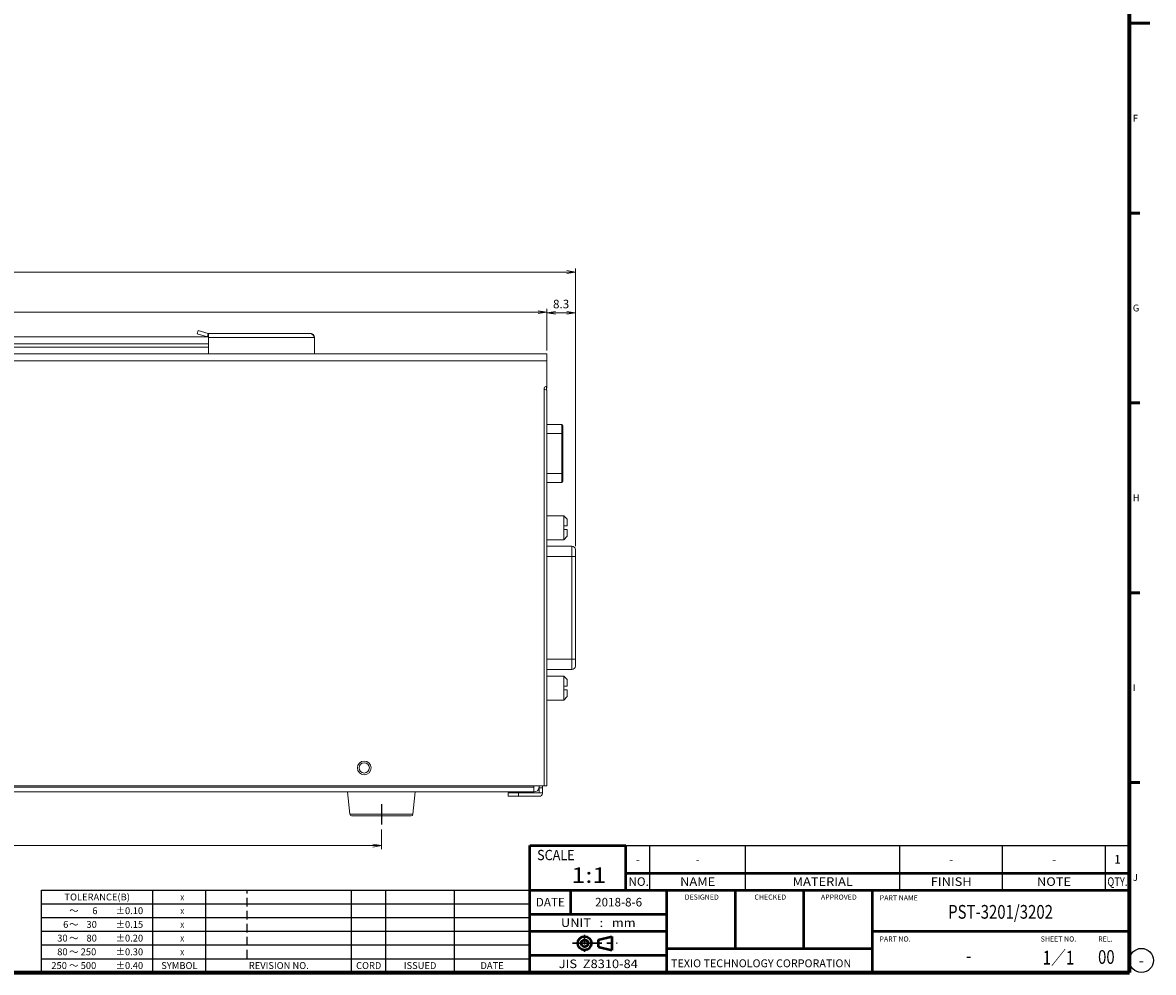
# Model space of a CAD drawing. Units: millimetres. Extents: x 0 to 828, y 10 to 570.
# Drawn here: x 498 to 828, y 10 to 287 of the extents above; entities that cross this region are included whole.
import ezdxf
from ezdxf.enums import TextEntityAlignment as Align

# ---------------------------------------------------------------- set-up
doc = ezdxf.new("R2010")
doc.units = ezdxf.units.MM
for name, pattern in [('2中心線_長', [28.575, 19.05, -3.175, 3.175, -3.175]), ('AM_ISO08W050', [18, 12, -1.5, 3, -1.5]), ('AM_ISO08W050x2', [9, 6, -0.75, 1.5, -0.75]), ('DASHEDX2', [38.1, 25.4, -12.7])]:
    doc.linetypes.add(name, pattern=pattern)
doc.layers.get('0').update_dxf_attribs({"lineweight": 20})
for name, color, linetype, lineweight in [('1寸法線', 140, 'Continuous', 15), ('AM_7', 4, 'AM_ISO08W050', 25), ('図枠', 3, 'Continuous', 30)]:
    doc.layers.add(name, color=color, linetype=linetype, lineweight=lineweight)
doc.styles.get("Standard").update_dxf_attribs({"font": 'romans.shx', "bigfont": 'bigfont.shx'})
doc.dimstyles.new('AM_JIS$0', dxfattribs={"dimtxt": 2.5, "dimasz": 2.5, "dimexe": 1, "dimexo": 1, "dimgap": 1, "dimtad": 3, "dimdsep": 46, "dimtxsty": 'STANDARD', "dimblk": 'OPEN', "dimcen": 0, "dimclrd": 256, "dimclre": 256, "dimclrt": 3, "dimadec": 0, "dimazin": 2, "dimtp": 0.2, "dimtm": 0.2, "dimtfac": 0.71, "dimtmove": 0, "dimatfit": 3, "dimldrblk": 'OPEN', "dimfxl": 1, "dimlwd": -1, "dimlwe": -1, "dimarcsym": 0})

# ---------------------------------------------------------------- blocks, each defined once
blk = doc.blocks.new('TOLERANCE(B)')
at = {"layer": '図枠', "color": 0, "lineweight": 25}
for p, q in [((-32.5, 0), (0, 0)), ((-32.5, -24), (-32.5, 0)), ((0, -24), (0, 0)), ((-32.5, -4), (0, -4)), ((-32.5, -8), (0, -8)), ((-32.5, -12), (0, -12)), ((-32.5, -16), (0, -16)), ((-32.5, -20), (0, -20)), ((-32.5, -24), (0, -24))]:
    blk.add_line(p, q, dxfattribs=at)
for s, p in [('TOLERANCE(B)', (-16.25, -3)), ('～', (-23.07, -7)), ('6', (-16.91, -7)), ('±0.10', (-6.85, -7)), ('6', (-25.42, -11)), ('～', (-23.07, -11)), ('30', (-17.86, -11)), ('±0.15', (-6.85, -11)), ('30', (-26.39, -15)), ('80', (-17.86, -15)), ('±0.20', (-6.85, -15)), ('～', (-23.07, -15)), ('80', (-26.39, -19)), ('～', (-23.07, -19)), ('250', (-18.79, -19)), ('±0.30', (-6.85, -19)), ('250', (-27.35, -23)), ('～', (-23.07, -23)), ('500', (-18.79, -23)), ('±0.40', (-6.85, -23))]:
    blk.add_text(s, height=2, dxfattribs=at).set_placement(p, align=Align.CENTER)
blk = doc.blocks.new('_Open')
at = {"color": 0, "linetype": 'ByBlock', "lineweight": -2}
for p, q in [((-1, 0.17), (0, 0)), ((-1, -0.17), (0, 0)), ((0, 0), (-1, 0))]:
    blk.add_line(p, q, dxfattribs=at)
blk = doc.blocks.new('*D365')
at = {"layer": '1寸法線', "transparency": 16777216}
for p, q in [((312.7, 191.69), (312.7, 203.69)), ((315.2, 202.69), (648.5, 202.69)), ((651, 191.49), (651, 203.69))]:
    blk.add_line(p, q, dxfattribs=at)
at = {"layer": 'Defpoints', "color": 0, "transparency": 16777216}
for p in [(651, 202.69), (312.7, 190.69), (651, 190.49)]:
    blk.add_point(p, dxfattribs=at)
at = {"layer": '1寸法線', "transparency": 16777216, "xscale": 2.5, "yscale": 2.5, "zscale": 2.5, "rotation": 180}
blk.add_blockref('_Open', (312.7, 202.69), dxfattribs=at)
at = {"layer": '1寸法線', "transparency": 16777216, "xscale": 2.5, "yscale": 2.5, "zscale": 2.5}
blk.add_blockref('_Open', (651, 202.69), dxfattribs=at)
at = {"layer": '1寸法線', "color": 3, "transparency": 16777216, "insert": (481.85, 204.94), "char_height": 2.5, "attachment_point": 5}
blk.add_mtext('338.3', dxfattribs=at)
blk = doc.blocks.new('*D366')
at = {"layer": '1寸法線', "transparency": 16777216}
for p, q in [((651, 191.49), (651, 203.49)), ((653.5, 202.49), (656.8, 202.49)), ((659.3, 134.39), (659.3, 203.49))]:
    blk.add_line(p, q, dxfattribs=at)
at = {"layer": 'Defpoints', "color": 0, "transparency": 16777216}
for p in [(659.3, 202.49), (651, 190.49), (659.3, 133.39)]:
    blk.add_point(p, dxfattribs=at)
at = {"layer": '1寸法線', "transparency": 16777216, "xscale": 2.5, "yscale": 2.5, "zscale": 2.5, "rotation": 180}
blk.add_blockref('_Open', (651, 202.49), dxfattribs=at)
at = {"layer": '1寸法線', "transparency": 16777216, "xscale": 2.5, "yscale": 2.5, "zscale": 2.5}
blk.add_blockref('_Open', (659.3, 202.49), dxfattribs=at)
at = {"layer": '1寸法線', "color": 3, "transparency": 16777216, "insert": (655.15, 204.74), "char_height": 2.5, "attachment_point": 5}
blk.add_mtext('8.3', dxfattribs=at)
blk = doc.blocks.new('*D368')
at = {"layer": '1寸法線', "transparency": 16777216}
for p, q in [((278.5, 87.55), (278.5, 215.4)), ((659.3, 134.39), (659.3, 215.4)), ((281, 214.4), (656.8, 214.4))]:
    blk.add_line(p, q, dxfattribs=at)
at = {"layer": 'Defpoints', "color": 0, "transparency": 16777216}
for p in [(659.3, 214.4), (659.3, 133.39), (278.5, 86.55)]:
    blk.add_point(p, dxfattribs=at)
at = {"layer": '1寸法線', "transparency": 16777216, "xscale": 2.5, "yscale": 2.5, "zscale": 2.5, "rotation": 180}
blk.add_blockref('_Open', (278.5, 214.4), dxfattribs=at)
at = {"layer": '1寸法線', "transparency": 16777216, "xscale": 2.5, "yscale": 2.5, "zscale": 2.5}
blk.add_blockref('_Open', (659.3, 214.4), dxfattribs=at)
at = {"layer": '1寸法線', "color": 3, "transparency": 16777216, "insert": (468.9, 217.31), "char_height": 2.5, "attachment_point": 5}
blk.add_mtext('(380.8)', dxfattribs=at)
blk = doc.blocks.new('*D370')
at = {"layer": '1寸法線', "transparency": 16777216}
for p, q in [((332.7, 51.69), (332.7, 46)), ((602.7, 51.69), (602.7, 46)), ((335.2, 47), (600.2, 47))]:
    blk.add_line(p, q, dxfattribs=at)
at = {"layer": 'Defpoints', "color": 0, "transparency": 16777216}
for p in [(332.7, 52.69), (602.7, 52.69), (602.7, 47)]:
    blk.add_point(p, dxfattribs=at)
at = {"layer": '1寸法線', "transparency": 16777216, "xscale": 2.5, "yscale": 2.5, "zscale": 2.5, "rotation": 180}
blk.add_blockref('_Open', (332.7, 47), dxfattribs=at)
at = {"layer": '1寸法線', "transparency": 16777216, "xscale": 2.5, "yscale": 2.5, "zscale": 2.5}
blk.add_blockref('_Open', (602.7, 47), dxfattribs=at)
at = {"layer": '1寸法線', "color": 3, "transparency": 16777216, "insert": (467.7, 49.25), "char_height": 2.5, "attachment_point": 5}
blk.add_mtext('270', dxfattribs=at)

msp = doc.modelspace()

# ---------------------------------------------------------------- linework, layer by layer
at = {"linetype": 'Continuous'}
for p, q in [((391.2, 195.49), (552.2, 195.49)), ((548.94, 196.33), (549.2, 197.3)), ((551.91, 195.53), (548.94, 196.33)), ((552.17, 196.5), (549.2, 197.3)), ((551.91, 195.53), (552.17, 196.5)), ((552.2, 195.49), (552.22, 196.49)), ((582, 196.49), (552.22, 196.49)), ((552.22, 196.49), (552.22, 195.49)), ((552.22, 190.49), (552.22, 195.49)), ((583.2, 195.29), (552.22, 195.29)), ((583.2, 195.29), (583.2, 190.49)), ((391.17, 193.49), (552.22, 193.49)), ((391.17, 192.49), (552.22, 192.49)), ((312.7, 190.49), (651, 190.49)), ((312.7, 188.49), (651, 188.49)), ((651, 180.49), (651, 190.49)), ((650.2, 180.49), (650.2, 64.49)), ((651, 180.99), (650.7, 180.99)), ((650.7, 179.99), (651, 179.99)), ((650.9, 180.99), (650.9, 179.99)), ((651, 180.49), (650.9, 180.49)), ((651, 179.99), (651, 64.49)), ((651, 169.89), (655.35, 169.89)), ((655.35, 169.89), (655.35, 152.97)), ((655.65, 169.59), (655.65, 153.27)), ((651, 167.29), (655.65, 167.29)), ((651, 155.57), (655.65, 155.57)), ((651, 152.97), (655.35, 152.97)), ((651, 143.29), (655.9, 143.29)), ((655.9, 143.29), (656.9, 142.29)), ((655.9, 143.29), (655.9, 136.29)), ((656.9, 142.29), (656.9, 140.29)), ((656.9, 140.29), (655.9, 140.29)), ((655.9, 139.29), (656.9, 139.29)), ((656.9, 139.29), (656.9, 137.29)), ((651, 136.29), (655.9, 136.29)), ((655.9, 136.29), (656.9, 137.29)), ((651, 134.39), (658.3, 134.39)), ((658.3, 134.39), (658.3, 98.39)), ((659.3, 133.39), (659.3, 99.39)), ((651, 131.39), (659.3, 131.39)), ((659.3, 101.39), (651, 101.39)), ((651, 98.39), (658.3, 98.39)), ((651, 96.49), (655.9, 96.49)), ((655.9, 96.49), (656.9, 95.49)), ((655.9, 96.49), (655.9, 89.49)), ((656.9, 93.49), (655.9, 93.49)), ((655.9, 92.49), (656.9, 92.49)), ((656.9, 95.49), (656.9, 93.49)), ((656.9, 92.49), (656.9, 90.49)), ((651, 89.49), (655.9, 89.49)), ((655.9, 89.49), (656.9, 90.49)), ((647.2, 64.09), (314.2, 64.09)), ((314.7, 64.49), (651, 64.49)), ((647.2, 62.69), (647.2, 64.49)), ((648.7, 62.39), (648.7, 64.49)), ((648.7, 63.89), (649.7, 63.89)), ((649.7, 62.29), (649.7, 64.49)), ((314.1, 62.69), (647.3, 62.69)), ((592.8, 62.69), (593.49, 56.14)), ((612.6, 62.69), (611.91, 56.14)), ((639.7, 62.39), (649.7, 62.39)), ((639.7, 61.39), (639.7, 62.39)), ((639.7, 61.39), (648.8, 61.39)), ((642.7, 61.39), (642.7, 62.39)), ((611.91, 56.14), (593.49, 56.14)), ((611.41, 55.69), (593.98, 55.69))]:
    msp.add_line(p, q, dxfattribs=at)
msp.add_lwpolyline([(582, 196.49), (582.08, 196.49), (582.17, 196.46), (582.25, 196.43), (582.34, 196.37), (582.43, 196.31), (582.51, 196.23), (582.6, 196.14), (582.68, 196.04), (582.77, 195.93), (582.85, 195.81), (582.94, 195.69), (583.03, 195.56), (583.11, 195.43), (583.2, 195.29)], dxfattribs=at)
for radius in [2, 1.5]:
    msp.add_circle((597.7, 69.69), radius, dxfattribs=at)
for centre, radius, start, end in [((552.22, 196.69), 1.2, 255, 270), ((552.22, 196.69), 0.2, 255, 270), ((582, 195.29), 1.2, 0, 90), ((650.7, 180.49), 0.5, 90, 270), ((655.35, 169.59), 0.3, 0, 90), ((655.35, 153.27), 0.3, 270, 0), ((658.3, 133.39), 1, 0.0001, 90), ((658.3, 99.39), 1, 270, 360), ((647.3, 64.09), 1.4, 270, 351.7814), ((648.8, 62.29), 0.9, 270, 0), ((593.98, 56.19), 0.5, 186, 270), ((611.41, 56.19), 0.5, 270, 354)]:
    msp.add_arc(centre, radius, start, end, dxfattribs=at)
at = {"layer": 'AM_7', "linetype": 'AM_ISO08W050x2'}
msp.add_line((602.7, 59.14), (602.7, 52.69), dxfattribs=at)
at = {"layer": '図枠', "lineweight": 70}
for p, q in [((821, 10), (821, 564)), ((25, 10), (821, 10)), ((646, 10), (821, 10))]:
    msp.add_line(p, q, dxfattribs=at)
at = {"layer": '図枠', "lineweight": 53}
for p, q in [((821, 287), (827, 287)), ((821, 231.6), (824, 231.6)), ((821, 176.2), (824, 176.2)), ((821, 120.8), (824, 120.8)), ((821, 65.4), (824, 65.4))]:
    msp.add_line(p, q, dxfattribs=at)
at = {"layer": '図枠', "lineweight": 50}
for p, q in [((646, 10), (646, 47)), ((646, 47), (674, 47)), ((674, 34), (674, 47)), ((674, 39), (821, 39)), ((646, 34), (686, 34)), ((658, 27), (658, 34)), ((686, 10), (686, 34)), ((686, 34), (821, 34)), ((706, 17), (706, 34)), ((726, 17), (726, 34)), ((746, 10), (746, 34)), ((646, 27), (686, 27)), ((646, 22), (686, 22)), ((666, 19.5), (670, 20.5)), ((670, 20.5), (670, 16.5)), ((746, 22), (821, 22)), ((666, 19.5), (666, 17.5)), ((666, 17.5), (670, 16.5)), ((686, 17), (746, 17)), ((646, 15), (686, 15))]:
    msp.add_line(p, q, dxfattribs=at)
at = {"layer": '図枠', "lineweight": 25}
for p, q in [((674, 47), (821, 47)), ((681, 34), (681, 47)), ((709, 34), (709, 47)), ((754, 34), (754, 47)), ((784, 34), (784, 47)), ((814, 34), (814, 47)), ((536, 34), (646, 34)), ((536, 10), (536, 34)), ((551.5, 10), (551.5, 34)), ((594, 10), (594, 34)), ((604, 10), (604, 34)), ((624, 10), (624, 34)), ((536, 30), (646, 30)), ((536, 26), (646, 26)), ((536, 22), (646, 22)), ((536, 18), (646, 18)), ((536, 14), (646, 14))]:
    msp.add_line(p, q, dxfattribs=at)
at = {"layer": '図枠', "linetype": 'DASHEDX2', "lineweight": 25, "ltscale": 0.1}
msp.add_line((563.5, 14), (563.5, 34), dxfattribs=at)
at = {"layer": '図枠', "linetype": '2中心線_長', "ltscale": 0.15}
msp.add_line((662, 21), (662, 16), dxfattribs=at)
at = {"layer": '図枠', "linetype": '2中心線_長', "ltscale": 0.45}
msp.add_line((658.5, 18.5), (671.5, 18.5), dxfattribs=at)
at = {"layer": '図枠', "lineweight": 50}
for radius in [2, 1]:
    msp.add_circle((662, 18.5), radius, dxfattribs=at)
at = {"layer": '図枠', "lineweight": 25}
msp.add_circle((824.5, 13.5), 3.5, dxfattribs=at)

# ---------------------------------------------------------------- block references
at = {"layer": '図枠'}
msp.add_blockref('TOLERANCE(B)', (536, 34), dxfattribs=at)

# ---------------------------------------------------------------- texts
at = {"layer": '1寸法線', "insert": (687.23, 13.8), "char_height": 2.3, "attachment_point": 1}
msp.add_mtext_dynamic_manual_height_columns('{\\fArial|b0|i0|c162|p34;\\C3;TEXIO TECHNOLOGY CORPORATION}', width=59.5766, gutter_width=2.18, heights=[0], dxfattribs=at)
at = {"layer": '図枠', "lineweight": 25}
for s, p in [('F', (822, 259.3)), ('G', (822, 203.9)), ('H', (822, 148.5)), ('I', (822, 93.1)), ('J', (822, 37.7))]:
    msp.add_text(s, height=2, dxfattribs=at).set_placement(p, align=Align.MIDDLE_LEFT)
for s, height, width, p in [('SCALE', 3, 0.9, (653.62, 42.75)), ('NAME', 2.5, 1.1, (695, 35.25)), ('MATERIAL', 2.5, 1.1, (731.5, 35.25)), ('FINISH', 2.5, 1.1, (769, 35.25)), ('NOTE', 2.5, 1.1, (799, 35.25)), ('QTY.', 2.5, 0.8, (817.5, 35.25)), ('PST-3201/3202 ', 4, 0.8, (783.89, 25.67)), ('UNIT   :   mm', 2.5, 1.1, (666, 23.25)), ('1／1', 4, 0.8, (800.31, 12.3)), ('00', 4, 0.8, (814.27, 12.5)), ('JIS  Z8310-84', 2.5, 1.1, (666, 11.25)), ('-', 4, 0.8, (774.1, 12.9))]:
    msp.add_text(s, height=height, dxfattribs=dict(at, width=width)).set_placement(p, align=Align.CENTER)
for s, height, p in [('1', 2.5, (817.5, 43)), ('-', 2.5, (677.5, 43)), ('-', 2.5, (695, 43)), ('-', 2.5, (769, 43)), ('-', 2.5, (799, 43)), ('-', 3.5, (824.5, 13.5))]:
    msp.add_text(s, height=height, dxfattribs=at).set_placement(p, align=Align.MIDDLE_CENTER)
at = {"layer": '図枠', "width": 1.2}
msp.add_text('1:1', height=4.5, dxfattribs=at).set_placement((663.26, 37.8), align=Align.MIDDLE)
at = {"layer": '図枠', "lineweight": 25}
for s, height, p in [('NO.', 2.5, (677.78, 35.25)), ('X', 1.5, (544.58, 31)), ('DATE', 2.5, (652, 29.25)), ('2018-8-6', 2.5, (671.93, 29.25)), ('DESIGNED', 1.5, (696.19, 31.22)), ('CHECKED', 1.5, (716.19, 31.22)), ('APPROVED', 1.5, (736.19, 31.22)), ('PART NAME', 1.5, (753.7, 31)), ('X', 1.5, (544.58, 27)), ('X', 1.5, (544.58, 23)), ('X', 1.5, (544.58, 19)), ('PART NO.', 1.5, (752.61, 19)), ('SHEET NO.', 1.5, (800.3, 19)), ('REL.', 1.5, (813.99, 19)), ('X', 1.5, (544.58, 15)), ('SYMBOL', 2, (543.75, 11)), ('REVISION NO.', 2, (572.75, 11)), ('CORD', 2, (599, 11)), ('ISSUED', 2, (614, 11)), ('DATE', 2, (635, 11))]:
    msp.add_text(s, height=height, dxfattribs=at).set_placement(p, align=Align.CENTER)

# ---------------------------------------------------------------- dimensions: what is measured, and where the dimension line sits
at = {"layer": '1寸法線'}
dim = msp.add_linear_dim(base=(659.3, 214.4), p1=(278.5, 86.55), p2=(659.3, 133.39), text='(<>)', dimstyle='AM_JIS$0', override={"dimdec": 1, "dimfxl": 0.18}, dxfattribs=at)
dim.commit()
dim.dimension.update_dxf_attribs({"geometry": '*D368', "text_midpoint": (468.9, 217.31)})
for base, p1, p2, picture, middle in [((651, 202.69), (312.7, 190.69), (651, 190.49), '*D365', (481.85, 204.94)), ((659.3, 202.49), (651, 190.49), (659.3, 133.39), '*D366', (655.15, 204.74))]:
    dim = msp.add_linear_dim(base=base, p1=p1, p2=p2, dimstyle='AM_JIS$0', override={"dimdec": 1, "dimfxl": 0.18}, dxfattribs=at)
    dim.commit()
    dim.dimension.update_dxf_attribs({"geometry": picture, "text_midpoint": middle})
dim = msp.add_linear_dim(base=(602.7, 47), p1=(332.7, 52.69), p2=(602.7, 52.69), angle=0, dimstyle='AM_JIS$0', override={"dimdec": 1, "dimfxl": 0.18}, dxfattribs=at)
dim.commit()
dim.dimension.update_dxf_attribs({"geometry": '*D370', "text_midpoint": (467.7, 49.25)})

doc.saveas('drawing.dxf')
